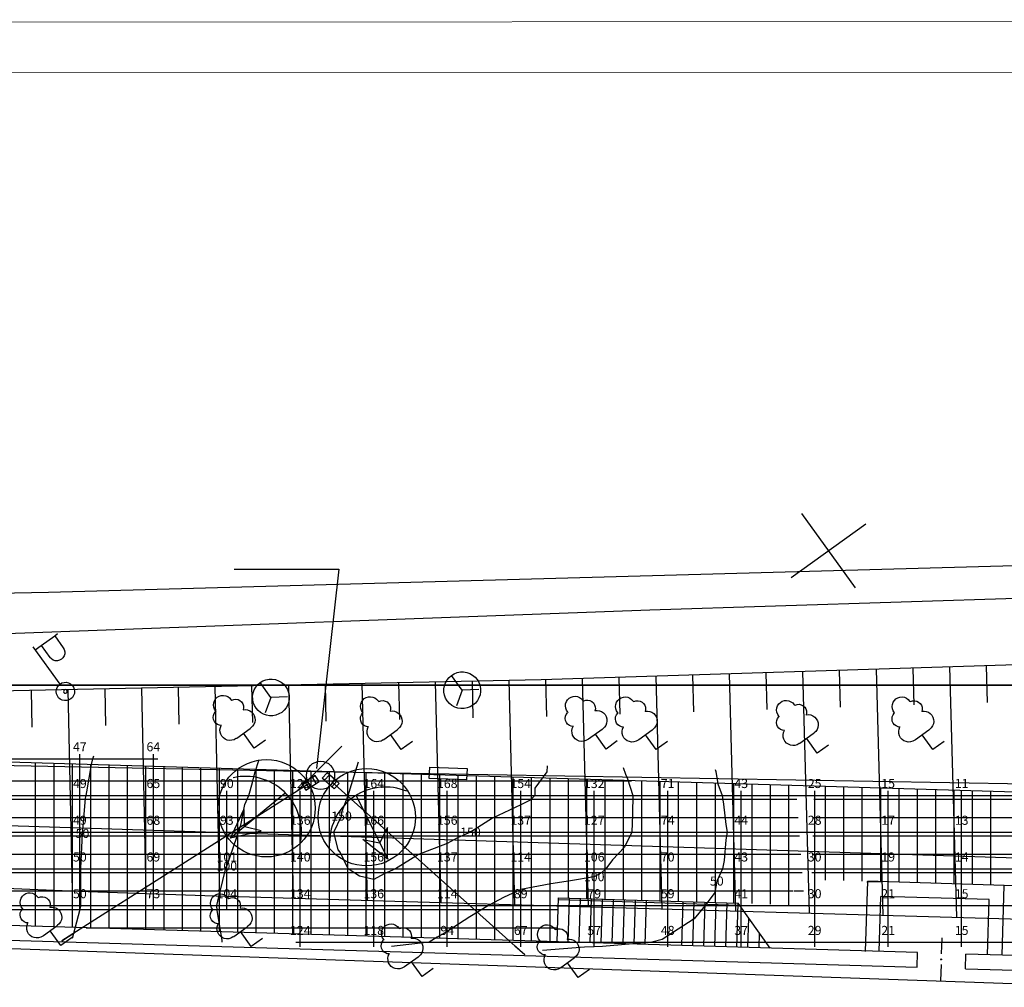
# Model space of a CAD drawing. Extents: x -15404 to 339318, y -608875 to 269568.
# Drawn here: x 137118 to 185260, y -179966 to -132632 of the extents above; entities that cross this region are included whole.
import ezdxf
from ezdxf.enums import TextEntityAlignment as Align

# ---------------------------------------------------------------- set-up
doc = ezdxf.new("R2010")
doc.units = 0
doc.header["$LTSCALE"] = 0.8
doc.header["$MEASUREMENT"] = 0
for name, color, linetype in [('CLX_LUM', 1, 'Continuous'), ('CLX_Рисовать', 7, 'Continuous'), ('CLX_Свободная_сетка_ISO', 7, 'Continuous'), ('CLX_Свободная_сетка_Устано', 7, 'Continuous'), ('CLX_Сетка', 3, 'Continuous')]:
    doc.layers.add(name, color=color, linetype=linetype)
doc.layers.add('CLX_Свободная_сетка_Таблиц', color=1, linetype='Continuous', lineweight=25)
doc.layers.add('стена_Ном_пера__248', color=18, linetype='Continuous', lineweight=100)
doc.styles.get("Standard").update_dxf_attribs({"font": 'txt', "bigfont": 'BIGFONT.SHX'})

msp = doc.modelspace()

# ---------------------------------------------------------------- linework, layer by layer
at = {"layer": 'CLX_LUM', "color": 1}
for p, q in [((150918, -170015, 18205), (151060, -169924, 18416)), ((151428, -169691, 17723), (151569, -169600, 17934)), ((151620, -169994, 17723), (151762, -169904, 17934)), ((152028, -169837, 17741), (151913, -169734, 17962)), ((152268, -169570, 17741), (152152, -169466, 17962)), ((152383, -169914, 17964), (161814, -178375)), ((152738, -169991, 18187), (152622, -169888, 18407)), ((151269, -170004, 17964), (139179, -177693)), ((151111, -170318, 18205), (151253, -170228, 18416)), ((152498, -170259, 18187), (152382, -170155, 18407)), ((139179, -177693), (139780, -177302, 898)), ((139179, -177693), (139769, -177308, 908)), ((139799, -177308, 888), (139179, -177693)), ((139788, -177315, 898), (139179, -177693)), ((139769, -177308, 908), (139799, -177308, 888)), ((139780, -177302, 898), (139788, -177315, 898)), ((161814, -178375), (161328, -177952, 891)), ((161328, -177952, 891), (161357, -177952, 906)), ((161338, -177958, 898), (161347, -177947, 898)), ((161814, -178375), (161338, -177958, 898)), ((161347, -177947, 898), (161814, -178375)), ((161357, -177952, 906), (161814, -178375))]:
    msp.add_line(p, q, dxfattribs=at)
for points in [[(151428, -169691, 17723), (150918, -170015, 18205), (151111, -170318, 18205), (151620, -169994, 17723)], [(151569, -169600, 17934), (151060, -169924, 18416), (151253, -170228, 18416), (151762, -169904, 17934)], [(151913, -169734, 17962), (152382, -170155, 18407), (152622, -169888, 18407), (152152, -169466, 17962)], [(152028, -169837, 17741), (152498, -170259, 18187), (152738, -169991, 18187), (152268, -169570, 17741)]]:
    msp.add_polyline3d(points, close=True, dxfattribs=at)
at = {"layer": 'CLX_Рисовать'}
for p, q in [((138525, -160640), (321685, -155546)), ((177979, -160428), (175353, -156785)), ((174844, -159919), (178487, -157293)), ((147607, -159508), (152715, -159508)), ((152715, -159508), (151631, -169256)), ((219196, -159891), (167932, -161525)), ((62938, -161871), (138525, -160640)), ((167932, -161525), (129952, -162909)), ((138829, -162770), (138975, -162665)), ((138173, -163243), (138829, -162770)), ((138829, -162770), (139249, -163353)), ((139090, -165129), (137777, -163307)), ((137882, -163453), (138173, -163243)), ((138173, -163243), (138594, -163825)), ((139249, -163353), (139299, -163446)), ((139320, -163654), (139290, -163755)), ((139299, -163446), (139324, -163548)), ((139324, -163548), (139320, -163654)), ((209812, -163433), (162609, -164923)), ((138666, -163902), (138594, -163825)), ((138756, -163958), (138666, -163902)), ((138857, -163988), (138756, -163958)), ((138962, -163991), (138857, -163988)), ((139065, -163967), (138962, -163991)), ((139158, -163917), (139065, -163967)), ((139235, -163845), (139158, -163917)), ((139290, -163755), (139235, -163845)), ((158229, -164706), (158363, -164626)), ((158363, -164626), (158510, -164571)), ((158510, -164571), (158664, -164541)), ((158664, -164541), (158820, -164539)), ((158820, -164539), (158975, -164564)), ((158975, -164564), (159122, -164616)), ((159122, -164616), (159259, -164692)), ((171806, -164633), (172123, -176233)), ((173601, -164576), (173651, -166372)), ((175397, -164520), (175725, -176334)), ((177192, -164463), (177242, -166259)), ((178988, -164406), (179327, -176435)), ((180783, -164350), (180834, -166145)), ((182579, -164293), (182929, -176538)), ((184374, -164236), (184426, -166032)), ((162609, -164923), (121325, -165787)), ((139090, -165129), (139185, -165076)), ((139185, -165076), (139289, -165048)), ((139289, -165048), (139398, -165046)), ((139398, -165046), (139503, -165070)), ((139503, -165070), (139600, -165118)), ((139600, -165118), (139683, -165188)), ((148760, -165160), (148879, -165058)), ((148879, -165058), (149014, -164978)), ((149404, -165787), (148879, -165058)), ((149014, -164978), (149160, -164922)), ((149160, -164922), (149314, -164893)), ((149314, -164893), (149470, -164891)), ((149470, -164891), (149625, -164916)), ((149625, -164916), (149773, -164967)), ((149773, -164967), (149909, -165044)), ((149909, -165044), (150031, -165143)), ((153848, -165107), (154103, -175718)), ((155644, -165069), (155688, -166865)), ((157440, -165032), (157709, -175823)), ((157883, -165214), (157935, -165067)), ((157935, -165067), (158011, -164930)), ((158011, -164930), (158110, -164809)), ((158110, -164809), (158229, -164706)), ((158754, -165435), (158229, -164706)), ((159236, -164994), (159282, -166790)), ((159259, -164692), (159380, -164791)), ((159380, -164791), (159483, -164910)), ((159483, -164910), (159563, -165044)), ((159563, -165044), (159618, -165191)), ((161032, -164956), (161316, -175927)), ((162828, -164917), (162875, -166712)), ((164623, -164860), (164919, -176030)), ((166419, -164803), (166467, -166599)), ((168214, -164747), (168521, -176131)), ((170010, -164690), (170059, -166486)), ((137684, -165445), (137720, -167241)), ((138904, -165502), (138914, -165394)), ((138919, -165609), (138904, -165502)), ((138914, -165394), (138951, -165292)), ((138951, -165292), (139010, -165202)), ((139010, -165202), (139090, -165129)), ((139271, -165455), (139263, -165501)), ((139263, -165501), (139279, -165545)), ((139300, -165420), (139271, -165455)), ((139279, -165545), (139316, -165574)), ((139344, -165403), (139300, -165420)), ((139316, -165574), (139361, -165582)), ((139389, -165412), (139344, -165403)), ((139361, -165582), (139405, -165566)), ((139426, -165441), (139389, -165412)), ((139405, -165566), (139434, -165530)), ((139442, -165485), (139426, -165441)), ((139434, -165530), (139442, -165485)), ((139480, -165407), (139681, -175252)), ((139683, -165188), (139746, -165276)), ((139746, -165276), (139786, -165377)), ((139791, -165591), (139754, -165693)), ((139786, -165377), (139802, -165484)), ((139802, -165484), (139791, -165591)), ((141276, -165370), (141313, -167166)), ((143072, -165332), (143286, -175381)), ((144868, -165295), (144907, -167091)), ((146664, -165257), (146892, -175498)), ((148460, -165220), (148501, -167015)), ((148508, -165720), (148533, -165566)), ((148533, -165566), (148585, -165418)), ((148585, -165418), (148661, -165281)), ((148661, -165281), (148760, -165160)), ((150031, -165143), (150133, -165261)), ((150133, -165261), (150213, -165396)), ((150213, -165396), (150269, -165542)), ((150256, -165182), (150497, -175610)), ((150269, -165542), (150298, -165696)), ((152052, -165144), (152094, -166940)), ((157858, -165369), (157883, -165214)), ((157860, -165526), (157858, -165369)), ((157890, -165679), (157860, -165526)), ((158754, -165435), (158470, -166193)), ((159563, -165405), (158754, -165435)), ((159618, -165191), (159648, -165345)), ((159650, -165501), (159625, -165656)), ((159648, -165345), (159650, -165501)), ((138959, -165710), (138919, -165609)), ((139023, -165798), (138959, -165710)), ((139105, -165868), (139023, -165798)), ((139202, -165916), (139105, -165868)), ((139308, -165940), (139202, -165916)), ((139416, -165938), (139308, -165940)), ((139520, -165910), (139416, -165938)), ((139615, -165857), (139520, -165910)), ((139695, -165784), (139615, -165857)), ((139754, -165693), (139695, -165784)), ((146593, -166156), (146604, -166048)), ((146604, -166048), (146640, -165945)), ((146640, -165945), (146699, -165854)), ((146699, -165854), (146777, -165778)), ((146777, -165778), (146871, -165723)), ((146871, -165723), (146975, -165691)), ((146975, -165691), (147083, -165684)), ((147083, -165684), (147190, -165701)), ((147190, -165701), (147290, -165744)), ((147290, -165744), (147378, -165808)), ((147378, -165808), (147448, -165890)), ((147448, -165890), (147493, -165912)), ((147493, -165912), (147591, -165879)), ((147591, -165879), (147694, -165873)), ((147694, -165873), (147795, -165894)), ((147795, -165894), (147888, -165941)), ((147888, -165941), (147965, -166009)), ((147965, -166009), (148021, -166096)), ((148511, -165877), (148508, -165720)), ((148540, -166031), (148511, -165877)), ((148595, -166177), (148540, -166031)), ((149404, -165787), (149120, -166545)), ((150213, -165757), (149404, -165787)), ((150275, -166007), (150223, -166155)), ((150300, -165853), (150275, -166007)), ((150298, -165696), (150300, -165853)), ((153795, -166114), (153831, -166012)), ((153831, -166012), (153889, -165920)), ((153889, -165920), (153968, -165845)), ((153968, -165845), (154061, -165789)), ((154061, -165789), (154165, -165757)), ((154165, -165757), (154273, -165750)), ((154273, -165750), (154380, -165768)), ((154380, -165768), (154480, -165810)), ((154480, -165810), (154568, -165874)), ((154568, -165874), (154639, -165957)), ((154639, -165957), (154684, -165978)), ((154684, -165978), (154782, -165946)), ((154782, -165946), (154885, -165940)), ((154885, -165940), (154986, -165961)), ((154986, -165961), (155078, -166007)), ((155078, -166007), (155155, -166076)), ((155155, -166076), (155211, -166162)), ((157945, -165826), (157890, -165679)), ((158025, -165960), (157945, -165826)), ((158128, -166079), (158025, -165960)), ((158249, -166178), (158128, -166079)), ((159398, -166061), (159279, -166164)), ((159497, -165940), (159398, -166061)), ((159573, -165803), (159497, -165940)), ((159625, -165656), (159573, -165803)), ((163810, -166094), (163846, -165991)), ((163846, -165991), (163905, -165900)), ((163905, -165900), (163983, -165824)), ((163983, -165824), (164076, -165769)), ((164076, -165769), (164180, -165737)), ((164180, -165737), (164288, -165729)), ((164288, -165729), (164396, -165747)), ((164396, -165747), (164496, -165789)), ((164496, -165789), (164583, -165853)), ((164583, -165853), (164654, -165936)), ((164654, -165936), (164699, -165957)), ((164699, -165957), (164797, -165925)), ((164797, -165925), (164900, -165919)), ((164900, -165919), (165001, -165940)), ((165001, -165940), (165093, -165987)), ((165093, -165987), (165170, -166055)), ((165170, -166055), (165227, -166141)), ((166264, -166125), (166300, -166022)), ((166300, -166022), (166358, -165931)), ((166358, -165931), (166437, -165855)), ((166437, -165855), (166530, -165800)), ((166530, -165800), (166634, -165768)), ((166634, -165768), (166742, -165760)), ((166742, -165760), (166849, -165778)), ((166849, -165778), (166949, -165820)), ((166949, -165820), (167037, -165884)), ((167037, -165884), (167108, -165967)), ((167108, -165967), (167153, -165988)), ((167153, -165988), (167251, -165956)), ((167251, -165956), (167354, -165950)), ((167354, -165950), (167455, -165971)), ((167455, -165971), (167547, -166018)), ((167547, -166018), (167624, -166086)), ((167624, -166086), (167680, -166172)), ((174233, -166103), (174311, -166028)), ((174311, -166028), (174405, -165972)), ((174405, -165972), (174509, -165940)), ((174509, -165940), (174617, -165933)), ((174617, -165933), (174724, -165951)), ((174724, -165951), (174824, -165993)), ((174824, -165993), (174912, -166057)), ((174912, -166057), (174982, -166140)), ((179788, -166124), (179824, -166021)), ((179824, -166021), (179883, -165930)), ((179883, -165930), (179961, -165855)), ((179961, -165855), (180055, -165799)), ((180055, -165799), (180158, -165767)), ((180158, -165767), (180267, -165760)), ((180267, -165760), (180374, -165778)), ((180374, -165778), (180474, -165820)), ((180474, -165820), (180562, -165884)), ((180562, -165884), (180632, -165966)), ((180632, -165966), (180677, -165988)), ((180677, -165988), (180775, -165955)), ((180775, -165955), (180878, -165950)), ((180878, -165950), (180979, -165970)), ((180979, -165970), (181071, -166017)), ((181071, -166017), (181148, -166086)), ((181148, -166086), (181205, -166172)), ((146607, -166264), (146593, -166156)), ((146646, -166365), (146607, -166264)), ((146635, -166568), (146697, -166486)), ((146707, -166455), (146646, -166365)), ((146707, -166455), (146697, -166486)), ((148021, -166096), (148054, -166194)), ((148059, -166297), (148039, -166398)), ((148041, -166386), (148152, -166377)), ((148054, -166194), (148059, -166297)), ((148152, -166377), (148262, -166394)), ((148262, -166394), (148365, -166435)), ((148365, -166435), (148457, -166498)), ((148457, -166498), (148532, -166579)), ((148676, -166312), (148595, -166177)), ((148778, -166430), (148676, -166312)), ((148899, -166529), (148778, -166430)), ((149036, -166606), (148899, -166529)), ((149929, -166515), (149795, -166595)), ((150048, -166413), (149929, -166515)), ((150147, -166292), (150048, -166413)), ((150223, -166155), (150147, -166292)), ((153783, -166222), (153795, -166114)), ((153797, -166330), (153783, -166222)), ((153836, -166431), (153797, -166330)), ((153826, -166635), (153887, -166552)), ((153897, -166521), (153836, -166431)), ((153897, -166521), (153887, -166552)), ((155211, -166162), (155244, -166260)), ((155250, -166363), (155229, -166464)), ((155231, -166452), (155342, -166444)), ((155244, -166260), (155250, -166363)), ((155342, -166444), (155452, -166460)), ((155452, -166460), (155555, -166501)), ((155555, -166501), (155647, -166564)), ((155647, -166564), (155722, -166646)), ((158386, -166254), (158249, -166178)), ((158533, -166306), (158386, -166254)), ((158688, -166331), (158533, -166306)), ((158845, -166329), (158688, -166331)), ((158998, -166299), (158845, -166329)), ((159145, -166244), (158998, -166299)), ((159279, -166164), (159145, -166244)), ((163799, -166202), (163810, -166094)), ((163813, -166309), (163799, -166202)), ((163851, -166411), (163813, -166309)), ((163841, -166614), (163903, -166531)), ((163912, -166501), (163851, -166411)), ((163912, -166501), (163903, -166531)), ((165227, -166141), (165259, -166239)), ((165265, -166342), (165244, -166443)), ((165247, -166432), (165357, -166423)), ((165259, -166239), (165265, -166342)), ((165357, -166423), (165467, -166440)), ((165467, -166440), (165571, -166481)), ((165571, -166481), (165662, -166543)), ((165662, -166543), (165738, -166625)), ((166252, -166233), (166264, -166125)), ((166266, -166340), (166252, -166233)), ((166305, -166442), (166266, -166340)), ((166295, -166645), (166356, -166562)), ((166366, -166532), (166305, -166442)), ((166366, -166532), (166356, -166562)), ((167680, -166172), (167713, -166270)), ((167719, -166373), (167698, -166474)), ((167700, -166463), (167811, -166454)), ((167713, -166270), (167719, -166373)), ((167811, -166454), (167921, -166471)), ((167921, -166471), (168024, -166512)), ((168024, -166512), (168116, -166574)), ((174127, -166405), (174139, -166297)), ((174141, -166513), (174127, -166405)), ((174139, -166297), (174174, -166195)), ((174180, -166615), (174141, -166513)), ((174174, -166195), (174233, -166103)), ((174982, -166140), (175027, -166161)), ((175027, -166161), (175125, -166129)), ((175125, -166129), (175228, -166123)), ((175228, -166123), (175329, -166144)), ((175329, -166144), (175422, -166190)), ((175422, -166190), (175499, -166259)), ((175499, -166259), (175555, -166345)), ((175555, -166345), (175588, -166443)), ((175593, -166546), (175573, -166647)), ((175588, -166443), (175593, -166546)), ((179777, -166232), (179788, -166124)), ((179791, -166340), (179777, -166232)), ((179830, -166441), (179791, -166340)), ((179819, -166644), (179881, -166562)), ((179891, -166531), (179830, -166441)), ((179891, -166531), (179881, -166562)), ((181205, -166172), (181237, -166270)), ((181243, -166373), (181222, -166474)), ((181225, -166462), (181336, -166454)), ((181237, -166270), (181243, -166373)), ((181336, -166454), (181446, -166470)), ((181446, -166470), (181549, -166511)), ((181549, -166511), (181641, -166574)), ((146585, -166767), (146597, -166664)), ((146600, -166869), (146585, -166767)), ((146597, -166664), (146635, -166568)), ((146641, -166964), (146600, -166869)), ((146705, -167044), (146641, -166964)), ((146787, -167106), (146705, -167044)), ((148532, -166579), (148587, -166676)), ((148610, -167003), (148568, -167106)), ((148587, -166676), (148620, -166782)), ((148627, -166893), (148610, -167003)), ((148620, -166782), (148627, -166893)), ((149184, -166657), (149036, -166606)), ((149338, -166682), (149184, -166657)), ((149495, -166680), (149338, -166682)), ((149649, -166651), (149495, -166680)), ((149795, -166595), (149649, -166651)), ((153775, -166833), (153787, -166730)), ((153790, -166935), (153775, -166833)), ((153787, -166730), (153826, -166635)), ((153831, -167030), (153790, -166935)), ((153895, -167111), (153831, -167030)), ((155722, -166646), (155778, -166742)), ((155778, -166742), (155810, -166848)), ((155817, -166959), (155800, -167069)), ((155810, -166848), (155817, -166959)), ((163791, -166812), (163803, -166710)), ((163805, -166915), (163791, -166812)), ((163803, -166710), (163841, -166614)), ((163846, -167009), (163805, -166915)), ((163910, -167090), (163846, -167009)), ((165738, -166625), (165793, -166722)), ((165815, -167049), (165774, -167152)), ((165793, -166722), (165825, -166828)), ((165832, -166939), (165815, -167049)), ((165825, -166828), (165832, -166939)), ((166244, -166843), (166256, -166741)), ((166259, -166945), (166244, -166843)), ((166256, -166741), (166295, -166645)), ((166300, -167040), (166259, -166945)), ((166364, -167121), (166300, -167040)), ((168116, -166574), (168191, -166656)), ((168191, -166656), (168247, -166753)), ((168247, -166753), (168279, -166859)), ((168286, -166970), (168269, -167080)), ((168279, -166859), (168286, -166970)), ((174119, -167016), (174131, -166914)), ((174134, -167118), (174119, -167016)), ((174131, -166914), (174169, -166818)), ((174169, -166818), (174231, -166735)), ((174241, -166705), (174180, -166615)), ((174241, -166705), (174231, -166735)), ((175575, -166635), (175686, -166627)), ((175686, -166627), (175796, -166643)), ((175796, -166643), (175899, -166684)), ((175899, -166684), (175991, -166747)), ((175991, -166747), (176066, -166829)), ((176066, -166829), (176121, -166925)), ((176121, -166925), (176154, -167032)), ((176154, -167032), (176161, -167143)), ((179769, -166843), (179781, -166740)), ((179784, -166945), (179769, -166843)), ((179781, -166740), (179819, -166644)), ((179825, -167040), (179784, -166945)), ((179889, -167121), (179825, -167040)), ((181641, -166574), (181716, -166656)), ((181716, -166656), (181771, -166752)), ((181771, -166752), (181803, -166858)), ((181811, -166969), (181794, -167079)), ((181803, -166858), (181811, -166969)), ((187962, -170492), (87796, -167487)), ((146883, -167144), (146787, -167106)), ((146986, -167156), (146883, -167144)), ((146912, -167367), (146931, -167258)), ((146918, -167478), (146912, -167367)), ((146948, -167585), (146918, -167478)), ((146931, -167258), (146974, -167155)), ((147730, -167771), (148386, -167298)), ((148386, -167298), (148422, -167272)), ((148505, -167197), (148422, -167272)), ((148568, -167106), (148505, -167197)), ((153978, -167172), (153895, -167111)), ((154074, -167211), (153978, -167172)), ((154176, -167223), (154074, -167211)), ((154102, -167433), (154121, -167324)), ((154108, -167544), (154102, -167433)), ((154121, -167324), (154164, -167221)), ((154920, -167837), (155576, -167364)), ((155576, -167364), (155613, -167338)), ((155695, -167263), (155613, -167338)), ((155758, -167172), (155695, -167263)), ((155800, -167069), (155758, -167172)), ((163993, -167152), (163910, -167090)), ((164089, -167190), (163993, -167152)), ((164191, -167202), (164089, -167190)), ((164117, -167413), (164136, -167304)), ((164123, -167524), (164117, -167413)), ((164154, -167631), (164123, -167524)), ((164136, -167304), (164179, -167201)), ((164936, -167817), (165591, -167344)), ((165591, -167344), (165628, -167318)), ((165710, -167243), (165628, -167318)), ((165774, -167152), (165710, -167243)), ((166447, -167183), (166364, -167121)), ((166542, -167221), (166447, -167183)), ((166645, -167233), (166542, -167221)), ((166571, -167444), (166590, -167334)), ((166577, -167555), (166571, -167444)), ((166590, -167334), (166633, -167232)), ((167389, -167848), (168045, -167375)), ((168045, -167375), (168082, -167349)), ((168164, -167274), (168082, -167349)), ((168227, -167183), (168164, -167274)), ((168269, -167080), (168227, -167183)), ((174175, -167213), (174134, -167118)), ((174239, -167294), (174175, -167213)), ((174321, -167356), (174239, -167294)), ((174417, -167394), (174321, -167356)), ((174520, -167406), (174417, -167394)), ((174446, -167617), (174465, -167507)), ((174465, -167507), (174508, -167405)), ((175920, -167548), (175956, -167521)), ((176039, -167447), (175956, -167521)), ((176102, -167355), (176039, -167447)), ((176144, -167252), (176102, -167355)), ((176161, -167143), (176144, -167252)), ((179971, -167182), (179889, -167121)), ((180067, -167220), (179971, -167182)), ((180170, -167233), (180067, -167220)), ((180096, -167443), (180115, -167334)), ((180102, -167554), (180096, -167443)), ((180115, -167334), (180158, -167231)), ((180914, -167847), (181570, -167374)), ((181570, -167374), (181606, -167348)), ((181689, -167273), (181606, -167348)), ((181752, -167182), (181689, -167273)), ((181794, -167079), (181752, -167182)), ((147002, -167682), (146948, -167585)), ((147076, -167765), (147002, -167682)), ((147167, -167829), (147076, -167765)), ((147270, -167872), (147167, -167829)), ((147379, -167890), (147270, -167872)), ((147490, -167883), (147379, -167890)), ((147597, -167852), (147490, -167883)), ((147694, -167797), (147597, -167852)), ((147694, -167797), (147730, -167771)), ((148583, -168263), (148058, -167534)), ((149130, -167869), (148583, -168263)), ((154139, -167651), (154108, -167544)), ((154192, -167749), (154139, -167651)), ((154266, -167831), (154192, -167749)), ((154357, -167895), (154266, -167831)), ((154460, -167938), (154357, -167895)), ((154570, -167956), (154460, -167938)), ((154681, -167949), (154570, -167956)), ((154787, -167918), (154681, -167949)), ((154884, -167863), (154787, -167918)), ((154884, -167863), (154920, -167837)), ((155774, -168329), (155248, -167601)), ((156320, -167935), (155774, -168329)), ((164208, -167728), (164154, -167631)), ((164282, -167811), (164208, -167728)), ((164372, -167875), (164282, -167811)), ((164475, -167917), (164372, -167875)), ((164585, -167936), (164475, -167917)), ((164696, -167929), (164585, -167936)), ((164802, -167897), (164696, -167929)), ((164899, -167843), (164802, -167897)), ((164899, -167843), (164936, -167817)), ((165789, -168309), (165264, -167580)), ((166335, -167915), (165789, -168309)), ((166608, -167662), (166577, -167555)), ((166661, -167759), (166608, -167662)), ((166735, -167842), (166661, -167759)), ((166826, -167906), (166735, -167842)), ((166929, -167948), (166826, -167906)), ((167039, -167966), (166929, -167948)), ((167149, -167960), (167039, -167966)), ((167256, -167928), (167149, -167960)), ((167353, -167874), (167256, -167928)), ((167353, -167874), (167389, -167848)), ((168243, -168340), (167717, -167611)), ((168789, -167946), (168243, -168340)), ((174452, -167728), (174446, -167617)), ((174482, -167834), (174452, -167728)), ((174536, -167932), (174482, -167834)), ((174610, -168015), (174536, -167932)), ((175264, -168020), (175920, -167548)), ((176117, -168513), (175592, -167784)), ((180132, -167661), (180102, -167554)), ((180186, -167758), (180132, -167661)), ((180260, -167841), (180186, -167758)), ((180351, -167905), (180260, -167841)), ((180454, -167948), (180351, -167905)), ((180563, -167966), (180454, -167948)), ((180674, -167959), (180563, -167966)), ((180781, -167928), (180674, -167959)), ((180878, -167873), (180781, -167928)), ((180878, -167873), (180914, -167847)), ((181767, -168339), (181242, -167611)), ((182314, -167945), (181767, -168339)), ((95780, -168313), (152476, -169426)), ((152867, -168164), (150698, -170332)), ((174701, -168079), (174610, -168015)), ((174804, -168121), (174701, -168079)), ((174913, -168139), (174804, -168121)), ((175024, -168132), (174913, -168139)), ((175131, -168101), (175024, -168132)), ((175228, -168046), (175131, -168101)), ((175228, -168046), (175264, -168020)), ((176664, -168119), (176117, -168513)), ((137898, -176976), (137898, -168990)), ((138796, -177003), (138796, -169017)), ((139694, -177030), (139694, -169044)), ((140592, -177057), (140592, -169071)), ((141491, -177084), (141491, -169098)), ((142389, -177110), (142389, -169125)), ((143287, -177137), (143287, -169152)), ((144185, -177164), (144185, -169179)), ((145083, -177191), (145083, -169206)), ((145982, -177218), (145982, -169233)), ((146880, -177245), (146880, -169260)), ((147778, -177272), (147778, -169286)), ((148676, -177299), (148676, -169313)), ((149574, -177326), (149574, -169340)), ((150473, -177353), (150473, -169367)), ((151371, -177380), (151371, -169394)), ((152269, -177407), (152269, -169421)), ((152476, -169426), (229147, -170751)), ((153167, -177434), (153167, -169448)), ((157145, -169749), (157167, -169191)), ((157167, -169191), (158993, -169263)), ((158993, -169263), (158971, -169821)), ((121202, -169864), (163627, -169864)), ((154065, -177461), (154065, -169475)), ((154964, -177488), (154964, -169502)), ((155862, -177515), (155862, -169529)), ((156760, -177542), (156760, -169556)), ((158971, -169821), (157145, -169749)), ((157658, -177569), (157658, -169583)), ((158556, -177596), (158556, -169610)), ((159455, -177623), (159455, -169637)), ((160353, -177649), (160353, -169664)), ((161251, -177676), (161251, -169691)), ((162149, -177703), (162149, -169718)), ((163047, -177730), (163047, -169745)), ((163627, -169864), (167036, -169864)), ((163946, -175601), (163946, -169772)), ((164844, -175628), (164844, -169799)), ((165742, -175655), (165742, -169825)), ((166640, -175682), (166640, -169852)), ((167539, -175708), (167539, -169879)), ((168437, -175735), (168437, -169906)), ((169335, -175762), (169335, -169933)), ((319303, -177904), (72425, -170021)), ((170233, -175789), (170233, -169960)), ((171131, -175816), (171131, -169987)), ((172030, -175843), (172030, -170014)), ((172928, -175870), (172928, -170041)), ((173826, -175897), (173826, -170068)), ((174724, -175924), (174724, -170095)), ((174724, -171788), (174724, -170130)), ((176521, -174719), (176521, -170149)), ((177419, -174746), (177419, -170176)), ((178317, -174773), (178317, -170203)), ((179215, -174800), (179215, -170230)), ((180113, -174827), (180113, -170257)), ((181012, -174854), (181012, -170284)), ((181910, -174881), (181910, -170311)), ((182808, -174908), (182808, -170338)), ((183706, -174935), (183706, -170365)), ((184604, -174962), (184604, -170392)), ((121175, -170763), (163600, -170763)), ((150085, -170489), (147423, -172665)), ((153586, -170610), (155115, -173690)), ((163600, -170763), (175048, -170763)), ((174651, -170763), (175115, -170763)), ((175951, -170763), (191133, -170763)), ((147423, -172665), (148074, -171262)), ((148074, -171262), (148100, -172089)), ((121148, -171661), (163573, -171661)), ((163573, -171661), (175021, -171661)), ((174715, -171661), (175180, -171661)), ((175924, -171661), (191106, -171661)), ((147418, -172660), (148924, -172305)), ((148924, -172305), (148119, -172113)), ((155098, -172146), (154731, -172888)), ((155108, -173694), (155098, -172146)), ((121121, -172559), (163546, -172559)), ((153892, -172743), (154704, -172901)), ((155115, -173690), (153892, -172743)), ((163546, -172559), (174994, -172559)), ((174779, -172559), (175244, -172559)), ((175897, -172559), (191079, -172559)), ((121094, -173457), (163519, -173457)), ((163519, -173457), (174967, -173457)), ((174844, -173457), (175308, -173457)), ((175870, -173457), (191052, -173457)), ((121067, -174355), (163492, -174355)), ((163492, -174355), (174940, -174355)), ((174908, -174355), (175373, -174355)), ((175843, -174355), (191025, -174355)), ((134406, -175035), (140001, -175264)), ((178468, -178208), (178589, -174781)), ((179281, -174802), (178530, -174829)), ((185256, -174981), (178589, -174781)), ((185153, -178393), (185256, -174981)), ((191002, -175153), (185256, -174981)), ((121041, -175254), (163465, -175254)), ((137144, -175816), (137155, -175708)), ((137155, -175708), (137191, -175606)), ((137191, -175606), (137250, -175514)), ((137250, -175514), (137328, -175439)), ((137328, -175439), (137421, -175384)), ((137421, -175384), (137525, -175351)), ((137525, -175351), (137634, -175344)), ((137634, -175344), (137741, -175362)), ((137741, -175362), (137841, -175404)), ((137841, -175404), (137929, -175468)), ((137929, -175468), (137999, -175551)), ((137999, -175551), (138044, -175572)), ((138044, -175572), (138142, -175540)), ((138142, -175540), (138245, -175534)), ((138245, -175534), (138346, -175555)), ((138346, -175555), (138438, -175601)), ((138438, -175601), (138515, -175670)), ((138515, -175670), (138572, -175756)), ((140001, -175264), (146174, -175475)), ((146174, -175475), (155455, -175758)), ((146457, -175752), (146493, -175650)), ((146493, -175650), (146551, -175558)), ((146551, -175558), (146630, -175483)), ((146630, -175483), (146723, -175428)), ((146723, -175428), (146827, -175395)), ((146827, -175395), (146935, -175388)), ((146935, -175388), (147042, -175406)), ((147042, -175406), (147143, -175448)), ((147143, -175448), (147230, -175512)), ((147230, -175512), (147301, -175595)), ((147301, -175595), (147346, -175616)), ((147346, -175616), (147444, -175584)), ((147444, -175584), (147547, -175578)), ((147547, -175578), (147648, -175599)), ((147648, -175599), (147740, -175645)), ((147740, -175645), (147817, -175714)), ((147817, -175714), (147874, -175800)), ((163390, -177741), (163455, -175586)), ((163452, -175676), (172318, -175941)), ((163455, -175586), (172253, -175850)), ((163465, -175254), (174914, -175254)), ((163929, -177757), (163993, -175602)), ((164468, -177773), (164532, -175618)), ((165006, -177789), (165071, -175634)), ((165545, -177805), (165610, -175650)), ((166084, -177821), (166148, -175667)), ((166622, -177837), (166687, -175683)), ((167161, -177854), (167226, -175699)), ((174973, -175254), (175437, -175254)), ((179138, -178213), (179219, -175519)), ((184516, -175678), (179219, -175519)), ((184435, -178371), (184516, -175678)), ((121014, -176152), (163438, -176152)), ((137158, -175924), (137144, -175816)), ((137196, -176026), (137158, -175924)), ((137186, -176229), (137248, -176146)), ((137257, -176116), (137196, -176026)), ((137257, -176116), (137248, -176146)), ((138572, -175756), (138604, -175854)), ((138610, -175957), (138589, -176058)), ((138592, -176046), (138703, -176038)), ((138604, -175854), (138610, -175957)), ((138703, -176038), (138812, -176055)), ((138812, -176055), (138916, -176095)), ((138916, -176095), (139008, -176158)), ((139008, -176158), (139083, -176240)), ((146446, -175860), (146457, -175752)), ((146460, -175968), (146446, -175860)), ((146498, -176070), (146460, -175968)), ((146488, -176273), (146549, -176190)), ((146559, -176160), (146498, -176070)), ((146559, -176160), (146549, -176190)), ((147874, -175800), (147906, -175898)), ((147912, -176001), (147891, -176102)), ((147894, -176090), (148004, -176082)), ((147906, -175898), (147912, -176001)), ((148004, -176082), (148114, -176098)), ((148114, -176098), (148218, -176139)), ((148218, -176139), (148309, -176202)), ((155455, -175758), (172978, -176257)), ((167700, -177870), (167764, -175715)), ((169495, -177924), (169560, -175769)), ((170034, -177940), (170099, -175785)), ((170573, -177956), (170637, -175801)), ((171111, -177972), (171176, -175817)), ((171650, -177988), (171715, -175833)), ((172189, -178004), (172253, -175850)), ((173805, -178053), (172253, -175850)), ((181023, -178269), (119865, -176436)), ((137136, -176427), (137148, -176325)), ((137151, -176529), (137136, -176427)), ((137148, -176325), (137186, -176229)), ((137192, -176624), (137151, -176529)), ((137255, -176705), (137192, -176624)), ((139083, -176240), (139138, -176336)), ((139160, -176663), (139119, -176766)), ((139138, -176336), (139170, -176443)), ((139178, -176554), (139160, -176663)), ((139170, -176443), (139178, -176554)), ((146438, -176471), (146450, -176369)), ((146452, -176573), (146438, -176471)), ((146450, -176369), (146488, -176273)), ((146493, -176668), (146452, -176573)), ((146557, -176749), (146493, -176668)), ((148309, -176202), (148385, -176284)), ((148385, -176284), (148440, -176380)), ((148440, -176380), (148472, -176487)), ((148479, -176598), (148462, -176707)), ((148472, -176487), (148479, -176598)), ((172727, -178020), (172770, -176584)), ((172978, -176257), (174099, -176288)), ((174099, -176288), (186138, -176637)), ((119844, -177154), (181002, -178987)), ((137338, -176767), (137255, -176705)), ((137434, -176805), (137338, -176767)), ((137536, -176817), (137434, -176805)), ((137462, -177028), (137481, -176918)), ((137468, -177139), (137462, -177028)), ((137499, -177245), (137468, -177139)), ((137481, -176918), (137524, -176816)), ((138281, -177431), (138937, -176959)), ((138937, -176959), (138973, -176932)), ((139055, -176858), (138973, -176932)), ((139119, -176766), (139055, -176858)), ((140372, -177050), (163411, -177050)), ((146640, -176811), (146557, -176749)), ((146736, -176849), (146640, -176811)), ((146838, -176861), (146736, -176849)), ((146764, -177072), (146783, -176962)), ((146770, -177183), (146764, -177072)), ((146783, -176962), (146826, -176860)), ((147583, -177475), (148238, -177003)), ((148238, -177003), (148275, -176976)), ((148357, -176902), (148275, -176976)), ((148421, -176810), (148357, -176902)), ((148462, -176707), (148421, -176810)), ((154814, -177227), (154850, -177124)), ((154850, -177124), (154909, -177033)), ((154909, -177033), (154987, -176957)), ((154987, -176957), (155080, -176902)), ((155080, -176902), (155184, -176870)), ((155184, -176870), (155293, -176862)), ((155293, -176862), (155400, -176880)), ((155400, -176880), (155500, -176922)), ((155500, -176922), (155588, -176987)), ((155588, -176987), (155658, -177069)), ((155658, -177069), (155703, -177091)), ((155703, -177091), (155801, -177058)), ((155801, -177058), (155904, -177052)), ((155904, -177052), (156005, -177073)), ((156005, -177073), (156097, -177120)), ((156097, -177120), (156174, -177188)), ((162483, -177172), (162541, -177080)), ((162541, -177080), (162620, -177005)), ((162620, -177005), (162713, -176949)), ((162713, -176949), (162817, -176917)), ((162817, -176917), (162925, -176910)), ((162925, -176910), (163032, -176928)), ((163032, -176928), (163132, -176970)), ((163132, -176970), (163220, -177034)), ((163220, -177034), (163291, -177117)), ((163291, -177117), (163336, -177138)), ((163336, -177138), (163434, -177106)), ((163434, -177106), (163537, -177100)), ((163537, -177100), (163638, -177121)), ((163638, -177121), (163730, -177167)), ((137553, -177343), (137499, -177245)), ((137627, -177426), (137553, -177343)), ((137718, -177490), (137627, -177426)), ((137820, -177532), (137718, -177490)), ((137930, -177550), (137820, -177532)), ((138041, -177543), (137930, -177550)), ((138148, -177512), (138041, -177543)), ((138244, -177458), (138148, -177512)), ((138244, -177458), (138281, -177431)), ((139134, -177924), (138609, -177195)), ((139680, -177530), (139134, -177924)), ((146801, -177289), (146770, -177183)), ((146854, -177387), (146801, -177289)), ((146929, -177470), (146854, -177387)), ((147019, -177534), (146929, -177470)), ((147122, -177576), (147019, -177534)), ((147232, -177594), (147122, -177576)), ((147343, -177587), (147232, -177594)), ((147449, -177556), (147343, -177587)), ((147546, -177502), (147449, -177556)), ((147546, -177502), (147583, -177475)), ((148436, -177968), (147910, -177239)), ((148982, -177574), (148436, -177968)), ((154803, -177335), (154814, -177227)), ((154817, -177443), (154803, -177335)), ((154855, -177544), (154817, -177443)), ((154916, -177634), (154855, -177544)), ((154916, -177634), (154907, -177665)), ((156174, -177188), (156231, -177275)), ((156231, -177275), (156263, -177373)), ((156269, -177476), (156248, -177577)), ((156251, -177565), (156362, -177556)), ((156263, -177373), (156269, -177476)), ((156362, -177556), (156472, -177573)), ((156472, -177573), (156575, -177614)), ((156575, -177614), (156667, -177677)), ((162435, -177382), (162447, -177274)), ((162449, -177490), (162435, -177382)), ((162447, -177274), (162483, -177172)), ((162488, -177591), (162449, -177490)), ((162549, -177681), (162488, -177591)), ((163730, -177167), (163807, -177236)), ((163807, -177236), (163863, -177322)), ((163863, -177322), (163896, -177420)), ((163902, -177523), (163881, -177624)), ((163883, -177612), (163994, -177604)), ((163896, -177420), (163902, -177523)), ((163994, -177604), (164104, -177620)), ((164104, -177620), (164207, -177661)), ((173266, -178037), (173288, -177318)), ((182204, -177539), (182180, -178333)), ((154795, -177946), (154807, -177843)), ((154810, -178048), (154795, -177946)), ((154807, -177843), (154845, -177747)), ((154851, -178142), (154810, -178048)), ((154845, -177747), (154907, -177665)), ((156667, -177677), (156742, -177758)), ((156742, -177758), (156797, -177855)), ((156797, -177855), (156829, -177961)), ((156837, -178072), (156819, -178182)), ((156829, -177961), (156837, -178072)), ((162427, -177993), (162439, -177890)), ((162442, -178095), (162427, -177993)), ((162439, -177890), (162478, -177795)), ((162483, -178190), (162442, -178095)), ((162478, -177795), (162539, -177712)), ((162549, -177681), (162539, -177712)), ((164207, -177661), (164299, -177724)), ((164299, -177724), (164374, -177806)), ((164374, -177806), (164430, -177902)), ((164430, -177902), (164462, -178009)), ((164469, -178119), (164452, -178229)), ((164462, -178009), (164469, -178119)), ((154914, -178223), (154851, -178142)), ((154997, -178285), (154914, -178223)), ((155093, -178323), (154997, -178285)), ((155195, -178335), (155093, -178323)), ((155121, -178546), (155140, -178437)), ((155127, -178657), (155121, -178546)), ((155140, -178437), (155183, -178334)), ((155940, -178950), (156596, -178477)), ((156596, -178477), (156632, -178451)), ((156714, -178376), (156632, -178451)), ((156778, -178285), (156714, -178376)), ((156819, -178182), (156778, -178285)), ((162547, -178271), (162483, -178190)), ((162630, -178332), (162547, -178271)), ((162726, -178371), (162630, -178332)), ((162828, -178383), (162726, -178371)), ((162754, -178593), (162773, -178484)), ((162760, -178704), (162754, -178593)), ((162773, -178484), (162816, -178381)), ((163572, -178997), (164228, -178524)), ((164228, -178524), (164265, -178498)), ((164347, -178423), (164265, -178498)), ((164410, -178332), (164347, -178423)), ((164452, -178229), (164410, -178332)), ((181002, -178987), (181023, -178269)), ((183354, -179058), (183376, -178340)), ((186662, -178438), (183376, -178340)), ((155158, -178764), (155127, -178657)), ((155212, -178861), (155158, -178764)), ((155286, -178944), (155212, -178861)), ((155377, -179008), (155286, -178944)), ((155479, -179050), (155377, -179008)), ((155589, -179069), (155479, -179050)), ((155700, -179062), (155589, -179069)), ((155807, -179030), (155700, -179062)), ((155904, -178976), (155807, -179030)), ((155904, -178976), (155940, -178950)), ((156793, -179442), (156268, -178713)), ((157340, -179048), (156793, -179442)), ((162791, -178811), (162760, -178704)), ((162844, -178909), (162791, -178811)), ((162918, -178991), (162844, -178909)), ((163009, -179056), (162918, -178991)), ((163112, -179098), (163009, -179056)), ((163439, -179078), (163333, -179109)), ((163536, -179023), (163439, -179078)), ((163536, -179023), (163572, -178997)), ((164426, -179489), (163900, -178761)), ((182165, -178850), (182141, -179645)), ((183354, -179058), (186640, -179156)), ((163222, -179116), (163112, -179098)), ((163333, -179109), (163222, -179116)), ((164972, -179095), (164426, -179489))]:
    msp.add_line(p, q, dxfattribs=at)
for points in [[(75048, -258603, 0), (77932, -176019, 0), (257463, -182288, 0), (254579, -264873, 0)], [(75048, -258603, 94312), (77932, -176019, 94312), (257463, -182288, 94312), (254579, -264873, 94312)]]:
    msp.add_polyline3d(points, close=True, dxfattribs=at)
for centre, radius in [((149188, -171208), 2380), ((151827, -169597), 690), ((154088, -171645), 2380), ((182170, -178601), 25.6)]:
    msp.add_circle(centre, radius, dxfattribs=at)
for centre, start, end in [((148165, -172382), 350.3928, 102.852), ((155004, -172903), 67.5204, 179.9796)]:
    msp.add_arc(centre, 2734, start, end, dxfattribs=at)
at = {"layer": 'CLX_Свободная_сетка_ISO'}
for p, q in [((326886, -165190), (57425, -165190)), ((140632, -169069), (140690, -168783)), ((140690, -168783), (140748, -168639)), ((148614, -169467), (148823, -168819)), ((153597, -169200), (153681, -168928)), ((140395, -170411), (140632, -169069)), ((153349, -170038), (153597, -169200)), ((162898, -169423), (162313, -170231)), ((162901, -169134), (162898, -169423)), ((166622, -169217), (166739, -169547)), ((171116, -169317), (171153, -169404)), ((171153, -169404), (171260, -170012)), ((148505, -169949), (148614, -169467)), ((166739, -169547), (166831, -169768)), ((166831, -169768), (167097, -170579)), ((140362, -170579), (140395, -170411)), ((148317, -170579), (148505, -169949)), ((153178, -170579), (153349, -170038)), ((162313, -170231), (162306, -170579)), ((171260, -170012), (171459, -170579)), ((140204, -172303), (140332, -170715)), ((140332, -170715), (140362, -170579)), ((148121, -171017), (148317, -170579)), ((152892, -171348), (153178, -170579)), ((162083, -170812), (161617, -171036)), ((162306, -170579), (162083, -170812)), ((167097, -170579), (167074, -171443)), ((171459, -170579), (171528, -171012)), ((147927, -172035), (148121, -171017)), ((152856, -171588), (152892, -171348)), ((161617, -171036), (160238, -171686)), ((171528, -171012), (171645, -172000)), ((152473, -172375), (152856, -171588)), ((160238, -171686), (159157, -172375)), ((167081, -171515), (167054, -172375)), ((167074, -171443), (167081, -171515)), ((140190, -172375), (140204, -172303)), ((147803, -172375), (147927, -172035)), ((171645, -172000), (171703, -172375)), ((140114, -174145), (140187, -172439)), ((140187, -172439), (140190, -172375)), ((147245, -174033), (147742, -172624)), ((147742, -172624), (147803, -172375)), ((152689, -173246), (152473, -172375)), ((158551, -172639), (158024, -172926)), ((159157, -172375), (158551, -172639)), ((167054, -172375), (166695, -173118)), ((171639, -172753), (171567, -173758)), ((171703, -172375), (171639, -172753)), ((152787, -173350), (152689, -173246)), ((158024, -172926), (156614, -173467)), ((166695, -173118), (166096, -173729)), ((153174, -174172), (152787, -173350)), ((156614, -173467), (155492, -174172)), ((166096, -173729), (165774, -174172)), ((171567, -173758), (171489, -174172)), ((140107, -175945), (140108, -174196)), ((140108, -174196), (140112, -174172)), ((140112, -174172), (140114, -174145)), ((146808, -175750), (147173, -174208)), ((147173, -174208), (147181, -174172)), ((147181, -174172), (147188, -174143)), ((147188, -174143), (147245, -174033)), ((153731, -174522), (153174, -174172)), ((155492, -174172), (154932, -174422)), ((165774, -174172), (165580, -174357)), ((171489, -174172), (171203, -174768)), ((154431, -174692), (153731, -174522)), ((154932, -174422), (154431, -174692)), ((165209, -174556), (164042, -174755)), ((165580, -174357), (165209, -174556)), ((161617, -175175), (160808, -175564)), ((163094, -174910), (161617, -175175)), ((164042, -174755), (163094, -174910)), ((171203, -174768), (171111, -175326)), ((160808, -175564), (160038, -175968)), ((171111, -175326), (170639, -175968)), ((140060, -176215), (140100, -175989)), ((140100, -175989), (140103, -175968)), ((140103, -175968), (140107, -175945)), ((146758, -175968), (146808, -175750)), ((146768, -176207), (146758, -175968)), ((160038, -175968), (159121, -176517)), ((170639, -175968), (170092, -176613)), ((139708, -177555), (140060, -176215)), ((147022, -177653), (146768, -176207)), ((159121, -176517), (158024, -177234)), ((170092, -176613), (168802, -177453)), ((157533, -177519), (157140, -177765)), ((158024, -177234), (157533, -177519)), ((168537, -177632), (168026, -177765)), ((168802, -177453), (168537, -177632)), ((147026, -177751), (147022, -177653)), ((157140, -177765), (155294, -177973)), ((164735, -178002), (162684, -178171)), ((165209, -177980), (164735, -178002)), ((165610, -177965), (165209, -177980)), ((168026, -177765), (165610, -177965))]:
    msp.add_line(p, q, dxfattribs=at)
at = {"layer": 'CLX_Свободная_сетка_Таблиц'}
msp.add_line((326886, -165190), (57425, -165190), dxfattribs=at)
at = {"layer": 'CLX_Свободная_сетка_Устано'}
for p, q in [((326886, -165190), (57425, -165190)), ((136467, -165190, 19050), (140060, -165190, 27659)), ((140060, -165190, 27659), (143653, -165190, 40181)), ((143653, -165190, 40181), (147245, -165190, 57371)), ((147245, -165190, 57371), (150838, -165190, 81785)), ((150838, -165190, 81785), (154431, -165190, 99607)), ((154431, -165190, 99607), (158024, -165190, 91574)), ((158024, -165190, 91574), (161617, -165190, 84755)), ((161617, -165190, 84755), (165209, -165190, 51317)), ((165209, -165190, 51317), (168802, -165190, 27585)), ((168802, -165190, 27585), (172395, -165190, 16543)), ((172395, -165190, 16543), (175988, -165190, 8667)), ((175988, -165190, 8667), (179581, -165190, 6309)), ((179581, -165190, 6309), (183174, -165190, 4933)), ((183174, -165190, 4933), (186766, -165190, 4083)), ((136467, -168783, 22155), (140060, -168783, 31339)), ((140060, -168783, 31339), (143653, -168783, 42339)), ((140060, -170579, 32323), (140060, -168783, 31339)), ((143653, -170579, 43573), (143653, -168783, 42339)), ((136467, -170579, 23026), (140060, -170579, 32323)), ((140060, -170579, 32323), (143653, -170579, 43573)), ((140060, -172375, 32806), (140060, -170579, 32323)), ((143653, -170579, 43573), (147245, -170579, 59602)), ((143653, -172375, 45553), (143653, -170579, 43573)), ((147245, -170579, 59602), (150838, -170579, 82843)), ((147245, -172375, 62082), (147245, -170579, 59602)), ((150838, -170579, 82843), (154431, -170579, 108895)), ((150838, -172375, 90764), (150838, -170579, 82843)), ((154431, -170579, 108895), (158024, -170579, 111666)), ((154431, -172375, 110636), (154431, -170579, 108895)), ((158024, -170579, 111666), (161617, -170579, 102670)), ((158024, -172375, 103680), (158024, -170579, 111666)), ((161617, -170579, 102670), (165209, -170579, 87744)), ((161617, -172375, 91402), (161617, -170579, 102670)), ((165209, -170579, 87744), (168802, -170579, 47383)), ((165209, -172375, 84735), (165209, -170579, 87744)), ((168802, -170579, 47383), (172395, -170579, 28294)), ((168802, -172375, 49290), (168802, -170579, 47383)), ((172395, -170579, 28294), (175988, -170579, 16510)), ((172395, -172375, 29446), (172395, -170579, 28294)), ((175988, -170579, 16510), (179581, -170579, 9756)), ((175988, -172375, 18685), (175988, -170579, 16510)), ((179581, -170579, 9756), (183174, -170579, 7498)), ((179581, -172375, 11004), (179581, -170579, 9756)), ((183174, -170579, 7498), (186766, -170579, 6103)), ((183174, -172375, 8443), (183174, -170579, 7498)), ((136467, -172375, 22851), (140060, -172375, 32806)), ((140060, -172375, 32806), (143653, -172375, 45553)), ((140060, -174172, 33080), (140060, -172375, 32806)), ((143653, -172375, 45553), (147245, -172375, 62082)), ((143653, -174172, 45960), (143653, -172375, 45553)), ((147245, -172375, 62082), (150838, -172375, 90764)), ((147245, -174172, 66911), (147245, -172375, 62082)), ((150838, -172375, 90764), (154431, -172375, 110636)), ((150838, -174172, 92988), (150838, -172375, 90764)), ((154431, -172375, 110636), (158024, -172375, 103680)), ((154431, -174172, 103477), (154431, -172375, 110636)), ((158024, -172375, 103680), (161617, -172375, 91402)), ((158024, -174172, 91051), (158024, -172375, 103680)), ((161617, -172375, 91402), (165209, -172375, 84735)), ((161617, -174172, 75805), (161617, -172375, 91402)), ((165209, -172375, 84735), (168802, -172375, 49290)), ((165209, -174172, 70252), (165209, -172375, 84735)), ((168802, -172375, 49290), (172395, -172375, 29446)), ((168802, -174172, 46634), (168802, -172375, 49290)), ((172395, -172375, 29446), (175988, -172375, 18685)), ((172395, -174172, 28765), (172395, -172375, 29446)), ((175988, -172375, 18685), (179581, -172375, 11004)), ((175988, -174172, 19796), (175988, -172375, 18685)), ((179581, -172375, 11004), (183174, -172375, 8443)), ((179581, -174172, 12961), (179581, -172375, 11004)), ((183174, -172375, 8443), (186766, -172375, 6772)), ((183174, -174172, 9264), (183174, -172375, 8443)), ((136467, -174172, 23253), (140060, -174172, 33080)), ((140060, -174172, 33080), (143653, -174172, 45960)), ((140060, -175968, 33084), (140060, -174172, 33080)), ((143653, -174172, 45960), (147245, -174172, 66911)), ((143653, -175968, 48297), (143653, -174172, 45960)), ((147245, -174172, 66911), (150838, -174172, 92988)), ((147245, -175968, 69398), (147245, -174172, 66911)), ((150838, -174172, 92988), (154431, -174172, 103477)), ((150838, -175968, 88933), (150838, -174172, 92988)), ((154431, -174172, 103477), (158024, -174172, 91051)), ((154431, -175968, 90808), (154431, -174172, 103477)), ((158024, -174172, 91051), (161617, -174172, 75805)), ((158024, -175968, 75888), (158024, -174172, 91051)), ((161617, -174172, 75805), (165209, -174172, 70252)), ((161617, -175968, 59212), (161617, -174172, 75805)), ((165209, -174172, 70252), (168802, -174172, 46634)), ((165209, -175968, 52872), (165209, -174172, 70252)), ((168802, -174172, 46634), (172395, -174172, 28765)), ((168802, -175968, 39245), (168802, -174172, 46634)), ((172395, -174172, 28765), (175988, -174172, 19796)), ((172395, -175968, 27558), (172395, -174172, 28765)), ((175988, -174172, 19796), (179581, -174172, 12961)), ((175988, -175968, 19769), (175988, -174172, 19796)), ((179581, -174172, 12961), (183174, -174172, 9264)), ((179581, -175968, 13765), (179581, -174172, 12961)), ((183174, -174172, 9264), (186766, -174172, 7406)), ((183174, -175968, 9823), (183174, -174172, 9264)), ((136467, -175968, 23212), (140060, -175968, 33084)), ((140060, -175968, 33084), (143653, -175968, 48297)), ((143653, -175968, 48297), (147245, -175968, 69398)), ((147245, -175968, 69398), (150838, -175968, 88933)), ((150838, -175968, 88933), (154431, -175968, 90808)), ((150838, -177765, 82770), (150838, -175968, 88933)), ((154431, -175968, 90808), (158024, -175968, 75888)), ((154431, -177765, 78551), (154431, -175968, 90808)), ((158024, -175968, 75888), (161617, -175968, 59212)), ((158024, -177765, 62619), (158024, -175968, 75888)), ((161617, -175968, 59212), (165209, -175968, 52872)), ((161617, -177765, 44608), (161617, -175968, 59212)), ((165209, -175968, 52872), (168802, -175968, 39245)), ((165209, -177765, 37809), (165209, -175968, 52872)), ((168802, -175968, 39245), (172395, -175968, 27558)), ((168802, -177765, 32017), (168802, -175968, 39245)), ((172395, -175968, 27558), (175988, -175968, 19769)), ((172395, -177765, 24866), (172395, -175968, 27558)), ((175988, -175968, 19769), (179581, -175968, 13765)), ((175988, -177765, 18995), (175988, -175968, 19769)), ((179581, -175968, 13765), (183174, -175968, 9823)), ((179581, -177765, 13847), (179581, -175968, 13765)), ((183174, -175968, 9823), (186766, -175968, 7974)), ((183174, -177765, 10110), (183174, -175968, 9823)), ((150838, -177765, 82770), (154431, -177765, 78551)), ((154431, -177765, 78551), (158024, -177765, 62619)), ((158024, -177765, 62619), (161617, -177765, 44608)), ((161617, -177765, 44608), (165209, -177765, 37809)), ((165209, -177765, 37809), (168802, -177765, 32017)), ((168802, -177765, 32017), (172395, -177765, 24866)), ((172395, -177765, 24866), (175988, -177765, 18995)), ((175988, -177765, 18995), (179581, -177765, 13847)), ((179581, -177765, 13847), (183174, -177765, 10110)), ((183174, -177765, 10110), (186766, -177765, 8424))]:
    msp.add_line(p, q, dxfattribs=at)
at = {"layer": 'CLX_Сетка'}
for p, q in [((326886, -165190), (57425, -165190)), ((139838, -168783), (140281, -168783)), ((140060, -169004), (140060, -168561)), ((143431, -168783), (143874, -168783)), ((143653, -169004), (143653, -168561)), ((140060, -170801), (140060, -170357)), ((143653, -170801), (143653, -170357)), ((147245, -170801), (147245, -170357)), ((150838, -170801), (150838, -170357)), ((154431, -170801), (154431, -170357)), ((158024, -170801), (158024, -170357)), ((161617, -170801), (161617, -170357)), ((165209, -170801), (165209, -170357)), ((168802, -170801), (168802, -170357)), ((172395, -170801), (172395, -170357)), ((175988, -170801), (175988, -170357)), ((179581, -170801), (179581, -170357)), ((183174, -170801), (183174, -170357)), ((139838, -170579), (140281, -170579)), ((143431, -170579), (143874, -170579)), ((147024, -170579), (147467, -170579)), ((150617, -170579), (151060, -170579)), ((154209, -170579), (154653, -170579)), ((157802, -170579), (158245, -170579)), ((161395, -170579), (161838, -170579)), ((164988, -170579), (165431, -170579)), ((168581, -170579), (169024, -170579)), ((172173, -170579), (172617, -170579)), ((175766, -170579), (176210, -170579)), ((179359, -170579), (179802, -170579)), ((182952, -170579), (183395, -170579)), ((140060, -172597), (140060, -172154)), ((143653, -172597), (143653, -172154)), ((147245, -172597), (147245, -172154)), ((150838, -172597), (150838, -172154)), ((154431, -172597), (154431, -172154)), ((158024, -172597), (158024, -172154)), ((161617, -172597), (161617, -172154)), ((165209, -172597), (165209, -172154)), ((168802, -172597), (168802, -172154)), ((172395, -172597), (172395, -172154)), ((175988, -172597), (175988, -172154)), ((179581, -172597), (179581, -172154)), ((183174, -172597), (183174, -172154)), ((139838, -172375), (140281, -172375)), ((143431, -172375), (143874, -172375)), ((147024, -172375), (147467, -172375)), ((150617, -172375), (151060, -172375)), ((154209, -172375), (154653, -172375)), ((157802, -172375), (158245, -172375)), ((161395, -172375), (161838, -172375)), ((164988, -172375), (165431, -172375)), ((168581, -172375), (169024, -172375)), ((172173, -172375), (172617, -172375)), ((175766, -172375), (176210, -172375)), ((179359, -172375), (179802, -172375)), ((182952, -172375), (183395, -172375)), ((139838, -174172), (140281, -174172)), ((140060, -174393), (140060, -173950)), ((143431, -174172), (143874, -174172)), ((143653, -174393), (143653, -173950)), ((147024, -174172), (147467, -174172)), ((147245, -174393), (147245, -173950)), ((150617, -174172), (151060, -174172)), ((150838, -174393), (150838, -173950)), ((154209, -174172), (154653, -174172)), ((154431, -174393), (154431, -173950)), ((157802, -174172), (158245, -174172)), ((158024, -174393), (158024, -173950)), ((161395, -174172), (161838, -174172)), ((161617, -174393), (161617, -173950)), ((164988, -174172), (165431, -174172)), ((165209, -174393), (165209, -173950)), ((168581, -174172), (169024, -174172)), ((168802, -174393), (168802, -173950)), ((172173, -174172), (172617, -174172)), ((172395, -174393), (172395, -173950)), ((175766, -174172), (176210, -174172)), ((175988, -174393), (175988, -173950)), ((179359, -174172), (179802, -174172)), ((179581, -174393), (179581, -173950)), ((182952, -174172), (183395, -174172)), ((183174, -174393), (183174, -173950)), ((139838, -175968), (140281, -175968)), ((140060, -176190), (140060, -175747)), ((143431, -175968), (143874, -175968)), ((143653, -176190), (143653, -175747)), ((147024, -175968), (147467, -175968)), ((147245, -176190), (147245, -175747)), ((150617, -175968), (151060, -175968)), ((150838, -176190), (150838, -175747)), ((154209, -175968), (154653, -175968)), ((154431, -176190), (154431, -175747)), ((157802, -175968), (158245, -175968)), ((158024, -176190), (158024, -175747)), ((161395, -175968), (161838, -175968)), ((161617, -176190), (161617, -175747)), ((164988, -175968), (165431, -175968)), ((165209, -176190), (165209, -175747)), ((168581, -175968), (169024, -175968)), ((168802, -176190), (168802, -175747)), ((172173, -175968), (172617, -175968)), ((172395, -176190), (172395, -175747)), ((175766, -175968), (176210, -175968)), ((175988, -176190), (175988, -175747)), ((179359, -175968), (179802, -175968)), ((179581, -176190), (179581, -175747)), ((182952, -175968), (183395, -175968)), ((183174, -176190), (183174, -175747)), ((150838, -177986), (150838, -177543)), ((154431, -177986), (154431, -177543)), ((158024, -177986), (158024, -177543)), ((161617, -177986), (161617, -177543)), ((165209, -177986), (165209, -177543)), ((168802, -177986), (168802, -177543)), ((172395, -177986), (172395, -177543)), ((175988, -177986), (175988, -177543)), ((179581, -177986), (179581, -177543)), ((183174, -177986), (183174, -177543)), ((150617, -177765), (151060, -177765)), ((154209, -177765), (154653, -177765)), ((157802, -177765), (158245, -177765)), ((161395, -177765), (161838, -177765)), ((164988, -177765), (165431, -177765)), ((168581, -177765), (169024, -177765)), ((172173, -177765), (172617, -177765)), ((175766, -177765), (176210, -177765)), ((179359, -177765), (179802, -177765)), ((182952, -177765), (183395, -177765))]:
    msp.add_line(p, q, dxfattribs=at)
at = {"layer": 'стена_Ном_пера__248', "color": 7, "linetype": 'Continuous', "lineweight": 20}
for p, q in [((44252, -132806), (339234, -132632)), ((54271, -135270), (336553, -135103))]:
    msp.add_line(p, q, dxfattribs=at)

# ---------------------------------------------------------------- texts
at = {"layer": 'CLX_Свободная_сетка_ISO'}
for s, p in [('150', (152856, -171588)), ('50', (140187, -172439)), ('150', (159157, -172375)), ('100', (147245, -174033)), ('100', (165209, -174556)), ('50', (171203, -174768))]:
    msp.add_text(s, height=443.3, dxfattribs=at).set_placement(p, align=Align.MIDDLE_CENTER)
at = {"layer": 'CLX_Свободная_сетка_Таблиц'}
for s, p in [('47', (140060, -168561)), ('64', (143653, -168561)), ('49', (140060, -170357)), ('65', (143653, -170357)), ('90', (147245, -170357)), ('125', (150838, -170357)), ('164', (154431, -170357)), ('168', (158024, -170357)), ('154', (161617, -170357)), ('132', (165209, -170357)), ('71', (168802, -170357)), ('43', (172395, -170357)), ('25', (175988, -170357)), ('15', (179581, -170357)), ('11', (183174, -170357)), ('49', (140060, -172154)), ('68', (143653, -172154)), ('93', (147245, -172154)), ('136', (150838, -172154)), ('166', (154431, -172154)), ('156', (158024, -172154)), ('137', (161617, -172154)), ('127', (165209, -172154)), ('74', (168802, -172154)), ('44', (172395, -172154)), ('28', (175988, -172154)), ('17', (179581, -172154)), ('13', (183174, -172154)), ('50', (140060, -173950)), ('69', (143653, -173950)), ('101', (147245, -173950)), ('140', (150838, -173950)), ('156', (154431, -173950)), ('137', (158024, -173950)), ('114', (161617, -173950)), ('106', (165209, -173950)), ('70', (168802, -173950)), ('43', (172395, -173950)), ('30', (175988, -173950)), ('19', (179581, -173950)), ('14', (183174, -173950)), ('50', (140060, -175747)), ('73', (143653, -175747)), ('104', (147245, -175747)), ('134', (150838, -175747)), ('136', (154431, -175747)), ('114', (158024, -175747)), ('89', (161617, -175747)), ('79', (165209, -175747)), ('59', (168802, -175747)), ('41', (172395, -175747)), ('30', (175988, -175747)), ('21', (179581, -175747)), ('15', (183174, -175747)), ('124', (150838, -177543)), ('118', (154431, -177543)), ('94', (158024, -177543)), ('67', (161617, -177543)), ('57', (165209, -177543)), ('48', (168802, -177543)), ('37', (172395, -177543)), ('29', (175988, -177543)), ('21', (179581, -177543)), ('15', (183174, -177543))]:
    msp.add_text(s, height=443.3, dxfattribs=at).set_placement(p, align=Align.BOTTOM_CENTER)

doc.saveas('drawing.dxf')
